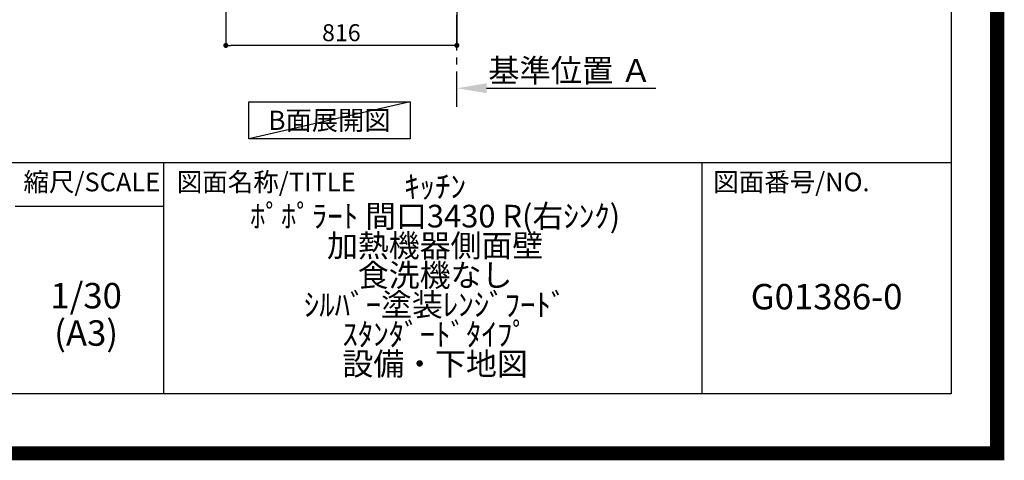
# Model space of a CAD drawing. Extents: x 0 to 26473, y -22065 to -13195.
# Drawn here: x 22995 to 26473, y -22065 to -20508 of the extents above; entities that cross this region are included whole.
import ezdxf

# ---------------------------------------------------------------- set-up
doc = ezdxf.new("R2010")
doc.units = 0
doc.header["$LTSCALE"] = 50
doc.header["$MEASUREMENT"] = 0
doc.linetypes.add('CENTER', pattern=[2, 1.25, -0.25, 0.25, -0.25])
doc.layers.get('0').update_dxf_attribs({"linetype": 'CONTINUOUS'})
doc.layers.get('DEFPOINTS').update_dxf_attribs({"color": 146, "linetype": 'CONTINUOUS'})
for name, color, linetype in [('111-壁仕上', 3, 'CONTINUOUS'), ('160-文字', 254, 'CONTINUOUS'), ('166-寸法B', 11, 'CONTINUOUS'), ('190-図面外枠', 5, 'CONTINUOUS'), ('191-図面内枠', 4, 'CONTINUOUS')]:
    doc.layers.add(name, color=color, linetype=linetype)
doc.styles.add('KH001', font='txt')
doc.dimstyles.new('KH1xx030', dxfattribs={"dimscale": 30, "dimtxt": 2, "dimasz": 0.6, "dimexe": 0.3, "dimexo": 1.2, "dimgap": 0.5, "dimtad": 3, "dimdec": 1, "dimdsep": 46, "dimlunit": 6, "dimtxsty": 'KH001', "dimblk": 'DOT', "dimcen": 1, "dimdle": 1, "dimclrd": 256, "dimclre": 256, "dimclrt": 256, "dimadec": 0, "dimazin": 0, "dimtfac": 1, "dimtdec": 1, "dimtix": 1, "dimtmove": 2, "dimatfit": 3, "dimldrblk": 'CLOSEDBLANK', "dimfxl": 1, "dimtolj": 1, "dimtzin": 0, "dimlwd": -1, "dimlwe": -1, "dimarcsym": 0})

# ---------------------------------------------------------------- blocks, each defined once
blk = doc.blocks.new('A$C5D946DDC')
at = {"layer": '190-図面外枠'}
for p, q in [((20519, 14349.3), (20519, 350.7)), ((20519, 350.7), (271, 350.7))]:
    blk.add_line(p, q, dxfattribs=at)
at = {"layer": 'DEFPOINTS'}
blk.add_lwpolyline([(0, 0), (20790, 0), (20790, 14700), (0, 14700)], close=True, dxfattribs=at)
blk = doc.blocks.new('_Dot')
at = {"color": 0, "linetype": 'ByBlock', "lineweight": -2}
blk.add_line((-0.5, 0), (-1, 0), dxfattribs=at)
at = {"color": 0, "linetype": 'ByBlock', "const_width": 0.5}
blk.add_lwpolyline([(-0.25, 0, 1), (0.25, 0, 1)], format="xyb", close=True, dxfattribs=at)
blk = doc.blocks.new('*D194')
at = {"layer": '166-寸法B', "transparency": 16777216}
for p, q in [((23723.2, -19989.6), (23723.2, -20607.6)), ((24539.2, -19989.6), (24539.2, -20607.6)), ((24521.2, -20598.6), (23741.2, -20598.6))]:
    blk.add_line(p, q, dxfattribs=at)
at = {"layer": 'DEFPOINTS', "color": 0, "transparency": 16777216}
for p in [(23723.2, -19953.6), (24539.2, -19953.6), (23723.2, -20598.6)]:
    blk.add_point(p, dxfattribs=at)
at = {"layer": '166-寸法B', "transparency": 16777216, "xscale": 18, "yscale": 18, "zscale": 18, "rotation": 180}
blk.add_blockref('_Dot', (23723.2, -20598.6), dxfattribs=at)
at = {"layer": '166-寸法B', "transparency": 16777216, "xscale": 18, "yscale": 18, "zscale": 18}
blk.add_blockref('_Dot', (24539.2, -20598.6), dxfattribs=at)
at = {"layer": '166-寸法B', "transparency": 16777216, "insert": (24131.2, -20553.6), "char_height": 60, "attachment_point": 5, "style": 'KH001'}
blk.add_mtext('\\A1;816', dxfattribs=at)
blk = doc.blocks.new('_ClosedBlank')
at = {"color": 0, "linetype": 'ByBlock', "lineweight": -2}
for p, q in [((-1, 0.167), (0, 0)), ((-1, 0.167), (-1, -0.167)), ((0, 0), (-1, -0.167))]:
    blk.add_line(p, q, dxfattribs=at)
blk = doc.blocks.new('*D200')
at = {"layer": '166-寸法B', "transparency": 16777216}
for p, q in [((24539.2, -20771), (24539.2, -20746.9)), ((24644.2, -20749.9), (25242.1, -20749.9))]:
    blk.add_line(p, q, dxfattribs=at)
blk.add_solid([(24644.2, -20732.4), (24644.2, -20767.4), (24539.2, -20749.9)], dxfattribs=at)
at = {"layer": 'DEFPOINTS', "color": 0, "transparency": 16777216}
for p in [(25233.1, -20563.4), (25233.1, -20749.9), (24539.2, -20801)]:
    blk.add_point(p, dxfattribs=at)
at = {"layer": '166-寸法B', "transparency": 16777216, "insert": (24938.7, -20687.4), "char_height": 81, "attachment_point": 5, "style": 'KH001'}
blk.add_mtext('\\A1;基準位置 Ａ', dxfattribs=at)
blk = doc.blocks.new('_None')

msp = doc.modelspace()

# ---------------------------------------------------------------- linework, layer by layer
at = {"layer": '111-壁仕上', "color": 253, "linetype": 'CENTER', "ltscale": 2}
msp.add_line((24539.2, -20816.25), (24539.2, -18621.27), dxfattribs=at)
at = {"layer": '160-文字'}
msp.add_lwpolyline([(23804.19, -20798.04), (24374.22, -20798.04), (24374.22, -20928.47), (23804.19, -20928.47)], close=True, dxfattribs=at)
at = {"layer": '191-図面内枠'}
for p, q in [((14136.57, -21012.67), (26285.39, -21012.67)), ((23503.08, -21012.67), (23503.08, -21829.6)), ((25404.96, -21012.67), (25404.96, -21829.6)), ((22979.35, -21167.02), (23503.08, -21167.02))]:
    msp.add_line(p, q, dxfattribs=at)
at = {"layer": 'DEFPOINTS'}
msp.add_line((24374.22, -20798.04), (23804.19, -20928.47), dxfattribs=at)
at = {"layer": 'DEFPOINTS', "color": 1, "const_width": 50}
msp.add_lwpolyline([(13973.99, -22040), (26447.97, -22040), (26447.97, -13220), (13973.99, -13220)], close=True, dxfattribs=at)

# ---------------------------------------------------------------- block references
at = {"layer": '190-図面外枠', "xscale": 0.599999999976717, "yscale": 0.599999999976717, "zscale": 0.599999999976717}
msp.add_blockref('A$C5D946DDC', (13973.99, -22040), dxfattribs=at)

# ---------------------------------------------------------------- texts
at = {"layer": '160-文字', "insert": (24089.2, -20863.25), "char_height": 68, "attachment_point": 5, "style": 'KH001'}
msp.add_mtext('{\\fArial|b0|i0|c0|p32;B}面展開図', dxfattribs=at)
at = {"layer": '160-文字', "attachment_point": 5, "style": 'KH001'}
for s, insert, char_height, line_spacing_factor in [('ｷｯﾁﾝ\\Pﾎﾟﾎﾟﾗｰﾄ 間口3430 R(右ｼﾝｸ)\\P加熱機器側面壁\\P食洗機なし\\Pｼﾙﾊﾞｰ塗装ﾚﾝｼﾞﾌｰﾄﾞ\\Pｽﾀﾝﾀﾞｰﾄﾞﾀｲﾌﾟ\\P設備・下地図', (24462.39, -21421.13), 80, 0.783), ('1/30', (23229.75, -21494.73), 90, 0.876232), ('G01386-0', (25845.17, -21498.31), 90, 0.876232), ('(A3)', (23229.75, -21626.73), 90, 0.876232)]:
    msp.add_mtext(s, dxfattribs=dict(at, insert=insert, char_height=char_height, line_spacing_factor=line_spacing_factor))
at = {"layer": '191-図面内枠', "char_height": 66, "line_spacing_factor": 0.782827, "style": 'KH001'}
for s, insert, attachment_point in [('縮尺/SCALE', (23249.95, -21089.84), 5), ('図面名称/TITLE', (23550.04, -21089.84), 4), ('図面番号/NO.', (25444.7, -21089.84), 4)]:
    msp.add_mtext(s, dxfattribs=dict(at, insert=insert, attachment_point=attachment_point))

# ---------------------------------------------------------------- dimensions: what is measured, and where the dimension line sits
at = {"layer": '166-寸法B'}
dim = msp.add_linear_dim(base=(23723.2, -20598.64), p1=(24539.2, -19953.64), p2=(23723.2, -19953.64), dimstyle='KH1xx030', dxfattribs=at)
dim.commit()
dim.dimension.update_dxf_attribs({"geometry": '*D194', "text_midpoint": (24131.2, -20553.64)})
dim = msp.add_linear_dim(base=(25233.12, -20749.89), p1=(24539.2, -20801.02), p2=(25233.12, -20563.41), angle=180, text='基準位置 Ａ', dimstyle='KH1xx030', override={"dimtxt": 2.7, "dimasz": 3.5, "dimexe": 0.1, "dimexo": 1, "dimblk2": 'None', "dimsah": 1, "dimdle": 0.3, "dimse2": 1}, dxfattribs=at)
dim.commit()
dim.dimension.update_dxf_attribs({"geometry": '*D200', "text_midpoint": (24938.66, -20687.4)})

doc.saveas('drawing.dxf')
